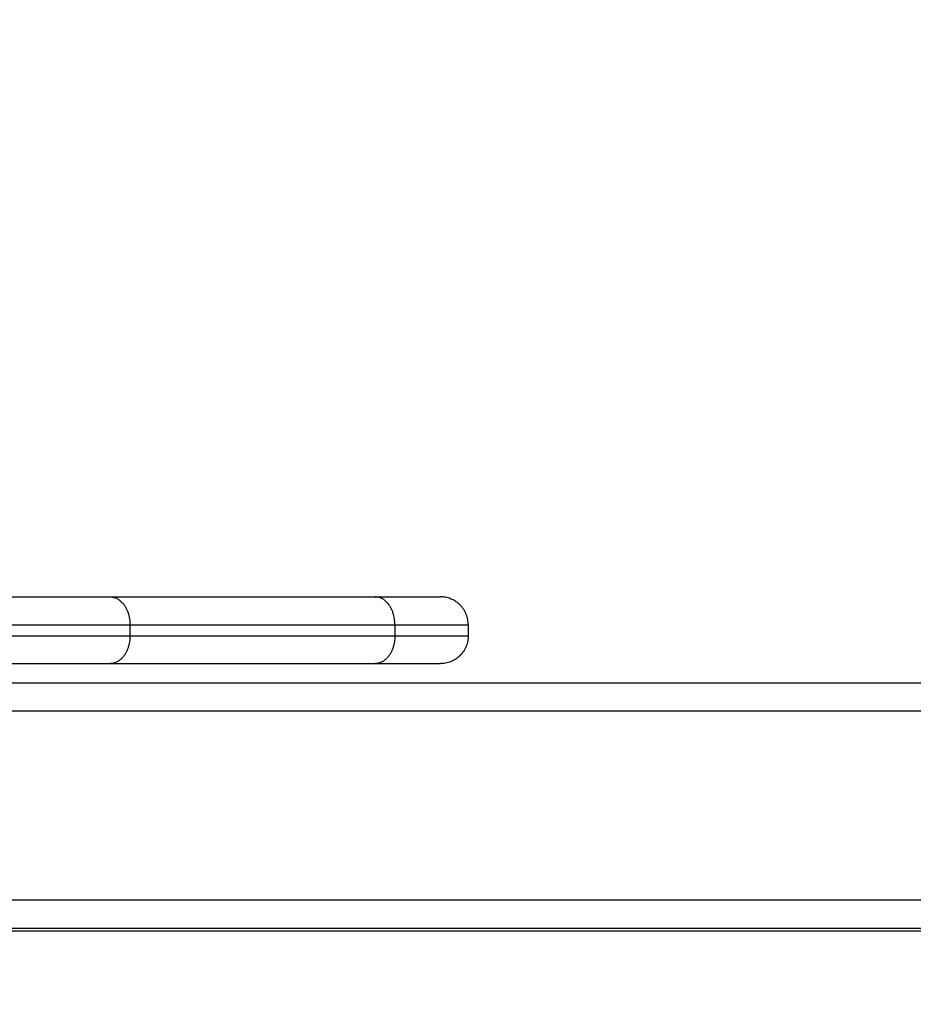
# Model space of a CAD drawing. Units: millimetres. Extents: x -0.2 to 13.3, y 0 to 16.3.
# Drawn here: x 5.5 to 5.7, y 6 to 6.2 of the extents above; entities that cross this region are included whole.
import ezdxf

# ---------------------------------------------------------------- set-up
doc = ezdxf.new("R2010")
doc.units = ezdxf.units.MM
doc.layers.add('DIASTASEIS', color=253, linetype='Continuous', lineweight=5)
doc.layers.add('Make2D$Visible$Curves', color=7, linetype='Continuous')
doc.layers.add('Make2D$Visible$Tangents', color=8, linetype='Continuous')
doc.styles.get("Standard").update_dxf_attribs({"font": 'ARIALN.TTF'})
doc.dimstyles.get("Standard").update_dxf_attribs({"dimtxt": 0.18, "dimasz": 0.15, "dimexe": 0.05, "dimexo": 0.0625, "dimgap": 0.09, "dimtad": 0, "dimtih": 1, "dimtoh": 1, "dimrnd": 0.05, "dimzin": 0, "dimdsep": 46, "dimtxsty": 'Standard', "dimblk": 'OBLIQUE', "dimcen": 0.09, "dimadec": 0, "dimazin": 0, "dimtfac": 1, "dimtofl": 0, "dimtmove": 0, "dimatfit": 3, "dimldrblk": 'OBLIQUE', "dimfxl": 1, "dimtolj": 1, "dimtzin": 0, "dimarcsym": 0})

# ---------------------------------------------------------------- blocks, each defined once
blk = doc.blocks.new('_Oblique')
at = {"color": 0, "linetype": 'ByBlock', "lineweight": -2}
blk.add_line((-0.5, -0.5), (0.5, 0.5), dxfattribs=at)
blk = doc.blocks.new('*D41')
at = {"layer": 'Defpoints', "color": 0}
for p in [(6.38047, 7.56055), (6.38047, 6.01601), (2.49505, 4.67613)]:
    blk.add_point(p, dxfattribs=at)
at = {"layer": 'DIASTASEIS', "color": 0, "lineweight": -2}
for p, q in [((2.49505, 4.73863), (2.49505, 7.61055)), ((6.38047, 6.07851), (6.38047, 7.61055)), ((2.49505, 7.56055), (4.15628, 7.56055)), ((6.38047, 7.56055), (4.71924, 7.56055))]:
    blk.add_line(p, q, dxfattribs=at)
at = {"layer": 'DIASTASEIS', "color": 0, "linetype": 'ByBlock', "lineweight": -2, "xscale": 0.15, "yscale": 0.15, "zscale": 0.15, "rotation": 180}
blk.add_blockref('_Oblique', (2.49505, 7.56055), dxfattribs=at)
at = {"layer": 'DIASTASEIS', "color": 0, "linetype": 'ByBlock', "lineweight": -2, "xscale": 0.15, "yscale": 0.15, "zscale": 0.15}
blk.add_blockref('_Oblique', (6.38047, 7.56055), dxfattribs=at)
at = {"layer": 'DIASTASEIS', "color": 0, "insert": (4.43776, 7.56055), "char_height": 0.18, "attachment_point": 5}
blk.add_mtext('\\A1;3.90', dxfattribs=at)
blk = doc.blocks.new('*D42')
at = {"layer": 'Defpoints', "color": 0}
for p in [(7.88047, 8.96281), (0.99057, 5.36036), (7.88047, 5.36036)]:
    blk.add_point(p, dxfattribs=at)
at = {"layer": 'DIASTASEIS', "color": 0, "lineweight": -2}
for p, q in [((0.99057, 5.42286), (0.99057, 9.01281)), ((7.88047, 5.42286), (7.88047, 9.01281)), ((0.99057, 8.96281), (4.15361, 8.96281)), ((7.88047, 8.96281), (4.71743, 8.96281))]:
    blk.add_line(p, q, dxfattribs=at)
at = {"layer": 'DIASTASEIS', "color": 0, "linetype": 'ByBlock', "lineweight": -2, "xscale": 0.15, "yscale": 0.15, "zscale": 0.15, "rotation": 180}
blk.add_blockref('_Oblique', (0.99057, 8.96281), dxfattribs=at)
at = {"layer": 'DIASTASEIS', "color": 0, "linetype": 'ByBlock', "lineweight": -2, "xscale": 0.15, "yscale": 0.15, "zscale": 0.15}
blk.add_blockref('_Oblique', (7.88047, 8.96281), dxfattribs=at)
at = {"layer": 'DIASTASEIS', "color": 0, "insert": (4.43552, 8.96281), "char_height": 0.18, "attachment_point": 5}
blk.add_mtext('\\A1;6.90', dxfattribs=at)
blk = doc.blocks.new('S-025')
at = {"layer": 'Make2D$Visible$Curves', "lineweight": -3}
for points in [[(1751.81618, 5443.43369), (1751.81618, 5443.83144), (1751.81618, 5444.22919)], [(1751.81668, 5443.43369), (1751.81668, 5443.83144), (1751.81668, 5444.22919)], [(1751.77218, 5444.21743), (1751.77218, 5443.83144), (1751.77218, 5443.44544)], [(1751.76168, 5443.57644), (1751.76268, 5443.57644), (1751.76368, 5443.57644)], [(1751.75668, 5443.51213), (1751.75668, 5443.53593), (1751.75668, 5443.55972)], [(1751.76868, 5443.51213), (1751.76868, 5443.53593), (1751.76868, 5443.55972)]]:
    blk.add_open_spline(points, degree=2, dxfattribs=at)
for points, weights in [([(1751.76168, 5443.57644), (1751.75668, 5443.57644), (1751.75668, 5443.57144)], [1, 0.707106781186, 1]), ([(1751.76368, 5443.57644), (1751.76868, 5443.57644), (1751.76868, 5443.57144)], [1, 0.707106781187, 1]), ([(1751.75668, 5443.55972), (1751.75668, 5443.57144), (1751.75668, 5443.57144)], [1, 0.92387953251, 1]), ([(1751.76868, 5443.55972), (1751.76868, 5443.57144), (1751.76868, 5443.57144)], [1, 0.92387953251, 1]), ([(1751.75668, 5443.48385), (1751.75668, 5443.50042), (1751.75668, 5443.51213)], [1, 0.92387953251, 1]), ([(1751.76868, 5443.48385), (1751.76868, 5443.50042), (1751.76868, 5443.51213)], [1, 0.92387953251, 1])]:
    blk.add_rational_spline(points, weights, degree=2, dxfattribs=at)
at = {"layer": 'Make2D$Visible$Tangents', "lineweight": -3}
for points in [[(1751.77718, 5443.43369), (1751.77718, 5443.83144), (1751.77718, 5444.22919)], [(1751.81118, 5444.22919), (1751.81118, 5443.83144), (1751.81118, 5443.43369)], [(1751.76168, 5443.51567), (1751.76168, 5443.53946), (1751.76168, 5443.56326)], [(1751.76168, 5443.56326), (1751.76268, 5443.56326), (1751.76368, 5443.56326)], [(1751.76368, 5443.51567), (1751.76368, 5443.53946), (1751.76368, 5443.56326)], [(1751.76168, 5443.51567), (1751.76268, 5443.51567), (1751.76368, 5443.51567)]]:
    blk.add_open_spline(points, degree=2, dxfattribs=at)
for points, weights in [([(1751.76168, 5443.56326), (1751.76168, 5443.57644), (1751.76168, 5443.57644)], [1, 0.923879532509, 1]), ([(1751.76368, 5443.56326), (1751.76368, 5443.57644), (1751.76368, 5443.57644)], [1, 0.923879532509, 1]), ([(1751.76168, 5443.56326), (1751.75668, 5443.56326), (1751.75668, 5443.55972)], [1, 0.707106781186, 1]), ([(1751.76368, 5443.56326), (1751.76868, 5443.56326), (1751.76868, 5443.55972)], [1, 0.707106781186, 1]), ([(1751.75668, 5443.51213), (1751.75668, 5443.51567), (1751.76168, 5443.51567)], [1, 0.707106781186, 1]), ([(1751.76168, 5443.48385), (1751.76168, 5443.50249), (1751.76168, 5443.51567)], [1, 0.923879532509, 1]), ([(1751.76368, 5443.51567), (1751.76868, 5443.51567), (1751.76868, 5443.51213)], [1, 0.707106781187, 1]), ([(1751.76368, 5443.48385), (1751.76368, 5443.50249), (1751.76368, 5443.51567)], [1, 0.923879532509, 1])]:
    blk.add_rational_spline(points, weights, degree=2, dxfattribs=at)
blk = doc.blocks.new('S025')
at = {"rotation": 270}
blk.add_blockref('S-025', (-3669.46561, 7190.61996), dxfattribs=at)

msp = doc.modelspace()

# ---------------------------------------------------------------- block references
msp.add_blockref('S025', (-1768.48261, -5432.80977))

# ---------------------------------------------------------------- dimensions: what is measured, and where the dimension line sits
at = {"layer": 'DIASTASEIS'}
for base, p1, p2, picture, middle in [((7.88047, 8.96281), (0.99057, 5.36036), (7.88047, 5.36036), '*D42', (4.43552, 8.96281)), ((6.38047, 7.56055), (2.49505, 4.67613), (6.38047, 6.01601), '*D41', (4.43776, 7.56055))]:
    dim = msp.add_linear_dim(base=base, p1=p1, p2=p2, dimstyle='Standard', dxfattribs=at)
    dim.commit()
    dim.dimension.update_dxf_attribs({"geometry": picture, "text_midpoint": middle})

doc.saveas('drawing.dxf')
